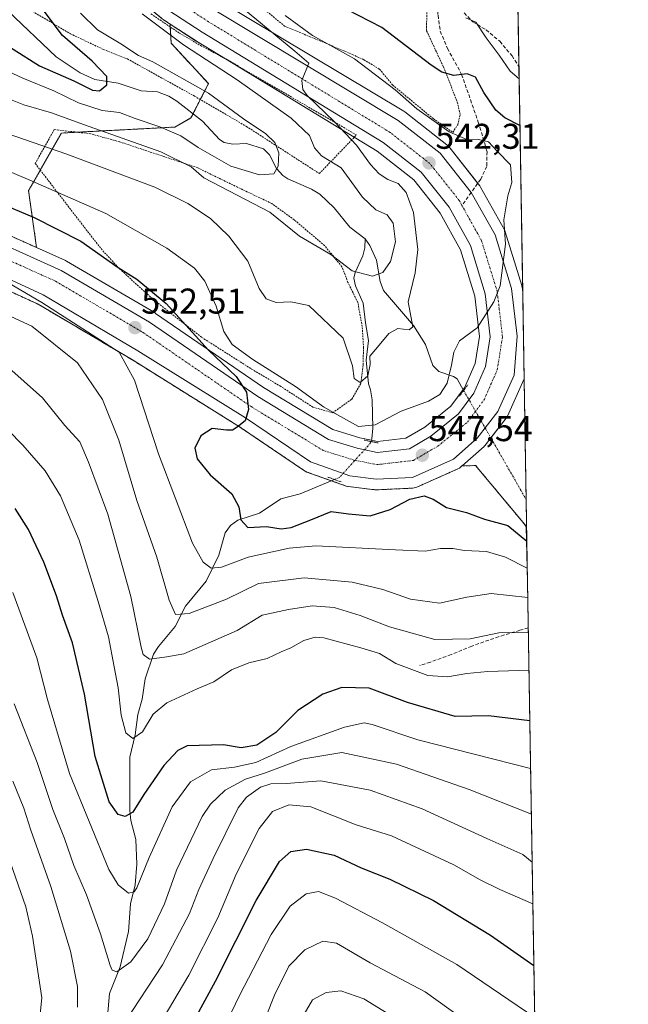
# Model space of a CAD drawing. Units: metres. Extents: x 610226 to 613657, y 4768649 to 4771044.
# Drawn here: x 613486 to 613657, y 4770281 to 4770556 of the extents above; entities that cross this region are included whole.
import ezdxf
from ezdxf.enums import TextEntityAlignment as Align

# ---------------------------------------------------------------- set-up
doc = ezdxf.new("R2010")
doc.units = ezdxf.units.M
doc.header["$MEASUREMENT"] = 0
for name, pattern in [('TRAZO_Y_PUNTO', [1, 0.5, -0.25, 0, -0.25]), ('TRAZOS', [0.75, 0.5, -0.25]), ('TRAZOS2', [0.375, 0.25, -0.125]), ('TRAZOSX2', [1.5, 1, -0.5])]:
    doc.linetypes.add(name, pattern=pattern)
for name, color, linetype, lineweight in [('Alambrada', 19, 'TRAZOS', 0), ('Arbolado forestal', 92, 'TRAZOS', 0), ('Arbolado forestal CxS', 92, 'Continuous', 0), ('Carretera de calzada única', 19, 'Continuous', 13), ('Carretera de calzada única Cxs', 19, 'Continuous', 13), ('Carretera de calzada única eje', 19, 'TRAZO_Y_PUNTO', 0), ('Carátula', 7, 'Continuous', 5), ('Comarca CxS', 133, 'Continuous', 0), ('Comunidad Autónoma CxS', 142, 'Continuous', 0), ('Corriente natural lineal', 142, 'Continuous', 13), ('Corriente natural lineal oculto', 19, 'TRAZO_Y_PUNTO', 13), ('Curva de nivel maestra', 36, 'Continuous', 30), ('Curva de nivel normal', 36, 'Continuous', 0), ('Espacio natural protegido CxS', 2, 'Continuous', 0), ('Municipio CxS', 142, 'Continuous', 0), ('Núcleo urbano', 19, 'Continuous', 0), ('Núcleo urbano CxS', 19, 'Continuous', 0), ('Pastizal CxS', 92, 'Continuous', 0), ('Provincia CxS', 1, 'Continuous', 0), ('Puente lineal', 2, 'TRAZOS2', 0), ('Punto de cota en terreno', 7, 'Continuous', 0), ('Rótulo de punto de cota en terreno', 19, 'Continuous', 0), ('Senda', 19, 'TRAZOSX2', 0)]:
    doc.layers.add(name, color=color, linetype=linetype, lineweight=lineweight)
doc.styles.add('Arial', font='txt', dxfattribs={"height": 0.2})

# ---------------------------------------------------------------- blocks, each defined once
blk = doc.blocks.new('*U153')
at = {"layer": 'Pastizal CxS', "color": 92, "linetype": 'Continuous', "lineweight": 0}
blk.add_polyline3d([(613622.45, 4770756.18, 577.14), (613627.05, 4770479.96, 547.06), (613626.87, 4770481.46, 547.17), (613626.84, 4770481.63, 547.18), (613626.76, 4770481.99, 547.16), (613622.17, 4770496.96, 544.94), (613622.12, 4770497.11, 544.93), (613621.92, 4770497.54, 544.88), (613615.27, 4770509.48, 543.34), (613615.01, 4770509.86, 543.35), (613606.33, 4770520.82, 543.4), (613606.09, 4770521.09, 543.43), (613605.83, 4770521.32, 543.43), (613594.06, 4770530.52, 542.71), (613593.75, 4770530.73, 542.74), (613541.84, 4770561.9, 538.64)], dxfattribs=at)
for points in [[(613594.38, 4770439.18, 547.07), (613586.45, 4770438.27, 546.68), (613581.42, 4770439.29, 546.47), (613573.92, 4770441.64, 547.25), (613554.52, 4770453.42, 548.93), (613524.32, 4770474.14, 551.93), (613524.14, 4770474.26, 551.93), (613499.36, 4770488.77, 553.94), (613499.08, 4770488.92, 553.91), (613490.98, 4770492.57, 554.36), (613488.75, 4770508.49, 546.26), (613497.93, 4770524.62, 537.36), (613529.7, 4770526.29, 528.93), (613534.17, 4770528.84, 527.46), (613539.11, 4770538.44, 530.91), (613528.65, 4770549.73, 534.05), (613528.34, 4770555.13, 536.55), (613535.67, 4770550.37, 536.59), (613535.74, 4770550.33, 536.59), (613586.27, 4770519.53, 540.97), (613596.54, 4770511.49, 541.72), (613603.94, 4770502.17, 542.65), (613609.62, 4770491.95, 543.47), (613613.62, 4770478.96, 544.37), (613614.93, 4770467.66, 545.06), (613613.72, 4770460.15, 545.45), (613610.74, 4770453.31, 545.68), (613606.91, 4770448.13, 546.08), (613599.64, 4770442.25, 546.73), (613594.38, 4770439.18, 547.07)], [(613627.45, 4770455.79, 547.8), (613628.39, 4770398.96, 557.22), (613628.05, 4770414.53, 548.2), (613626.69, 4770416.17, 547.99), (613613.87, 4770431.54, 546.86), (613610.07, 4770431.45, 547.29), (613616.23, 4770436.89, 547.2), (613616.28, 4770436.94, 547.2), (613616.6, 4770437.26, 547.2), (613616.67, 4770437.36, 547.2), (613616.91, 4770437.68, 547.2), (613622.42, 4770444.81, 547.13), (613622.65, 4770445.14, 547.15), (613622.79, 4770445.41, 547.15), (613627.4, 4770455.65, 547.78), (613627.45, 4770455.79, 547.8)]]:
    blk.add_polyline3d(points, close=True, dxfattribs=at)
blk = doc.blocks.new('*U154')
at = {"layer": 'Arbolado forestal CxS', "color": 92, "linetype": 'Continuous', "lineweight": 0}
for points in [[(613526.42, 4770556.38, 536.38), (613528.34, 4770555.13, 536.55), (613528.65, 4770549.73, 534.05), (613539.11, 4770538.44, 530.91), (613534.17, 4770528.84, 527.46), (613529.7, 4770526.29, 528.93), (613497.93, 4770524.62, 537.36), (613488.75, 4770508.49, 546.26), (613490.98, 4770492.57, 554.36), (613458.55, 4770507.18, 554.37)], [(613457.5, 4770492.3, 556.9), (613491.46, 4770476.69, 556.84), (613517.81, 4770461.12, 554.26), (613547.82, 4770442.37, 549.94), (613565.98, 4770430.08, 547.96), (613566.16, 4770429.96, 547.93), (613566.64, 4770429.74, 547.87), (613577.61, 4770425.82, 548.75), (613578.1, 4770425.69, 548.75), (613578.27, 4770425.66, 548.75), (613585.7, 4770424.78, 548.83), (613585.7, 4770424.78, 548.83), (613586.05, 4770424.76, 548.84), (613586.19, 4770424.76, 548.84), (613596.31, 4770425.24, 549.11), (613596.68, 4770425.28, 549.1), (613597.04, 4770425.37, 549.07), (613597.39, 4770425.5, 549.03), (613608.91, 4770430.61, 547.33), (613609.31, 4770430.83, 547.3), (613609.68, 4770431.1, 547.29), (613610.07, 4770431.45, 547.29), (613613.87, 4770431.54, 546.86), (613626.69, 4770416.17, 547.99), (613628.05, 4770414.53, 548.2), (613628.39, 4770398.96, 557.22), (613640.75, 4769656.77, 793.89)]]:
    blk.add_polyline3d(points, dxfattribs=at)
blk = doc.blocks.new('*U158')
at = {"layer": 'Núcleo urbano CxS', "color": 19, "linetype": 'Continuous', "lineweight": 0}
for points in [[(613541.84, 4770561.9, 538.64), (613593.75, 4770530.73, 542.74), (613594.06, 4770530.52, 542.71), (613605.83, 4770521.32, 543.43), (613606.09, 4770521.09, 543.43), (613606.33, 4770520.82, 543.4), (613615.01, 4770509.86, 543.35), (613615.27, 4770509.48, 543.34), (613621.92, 4770497.54, 544.88), (613622.12, 4770497.11, 544.93), (613622.17, 4770496.96, 544.94), (613626.76, 4770481.99, 547.16), (613626.84, 4770481.63, 547.18), (613626.87, 4770481.46, 547.17), (613627.05, 4770479.96, 547.06), (613627.45, 4770455.79, 547.8), (613627.4, 4770455.65, 547.78), (613622.79, 4770445.41, 547.15), (613622.65, 4770445.14, 547.15), (613622.42, 4770444.81, 547.13), (613616.91, 4770437.68, 547.2), (613616.67, 4770437.36, 547.2), (613616.6, 4770437.26, 547.2), (613616.28, 4770436.94, 547.2), (613616.23, 4770436.89, 547.2), (613610.07, 4770431.45, 547.29), (613609.68, 4770431.1, 547.29), (613609.31, 4770430.83, 547.3), (613608.91, 4770430.61, 547.33), (613597.39, 4770425.5, 549.03), (613597.04, 4770425.37, 549.07), (613596.68, 4770425.28, 549.1), (613596.31, 4770425.24, 549.11), (613586.19, 4770424.76, 548.84), (613586.05, 4770424.76, 548.84), (613585.7, 4770424.78, 548.83), (613578.27, 4770425.66, 548.75), (613578.1, 4770425.69, 548.75), (613577.61, 4770425.82, 548.75), (613566.64, 4770429.74, 547.87), (613566.16, 4770429.96, 547.93), (613565.98, 4770430.08, 547.96), (613547.82, 4770442.37, 549.94), (613517.81, 4770461.12, 554.26), (613491.46, 4770476.69, 556.84), (613457.5, 4770492.3, 556.9)], [(613458.55, 4770507.18, 554.37), (613490.98, 4770492.57, 554.36), (613499.08, 4770488.92, 553.91), (613499.36, 4770488.77, 553.94), (613524.14, 4770474.26, 551.93), (613524.32, 4770474.14, 551.93), (613554.52, 4770453.42, 548.93), (613573.92, 4770441.64, 547.25), (613581.42, 4770439.29, 546.47), (613586.45, 4770438.27, 546.68), (613594.38, 4770439.18, 547.07), (613599.64, 4770442.25, 546.73), (613606.91, 4770448.13, 546.08), (613610.74, 4770453.31, 545.68), (613613.72, 4770460.15, 545.45), (613614.93, 4770467.66, 545.06), (613613.62, 4770478.96, 544.37), (613609.62, 4770491.95, 543.47), (613603.94, 4770502.17, 542.65), (613596.54, 4770511.49, 541.72), (613586.27, 4770519.53, 540.97), (613535.74, 4770550.33, 536.59), (613535.67, 4770550.37, 536.59), (613528.34, 4770555.13, 536.55), (613526.42, 4770556.38, 536.38)]]:
    blk.add_polyline3d(points, dxfattribs=at)
blk = doc.blocks.new('*U167')
at = {"layer": 'Curva de nivel normal', "color": 36, "linetype": 'Continuous', "lineweight": 0}
blk.add_polyline3d([(613613.02, 4770274.78, 610), (613599.72, 4770284.24, 610), (613584.34, 4770292.34, 610), (613574.93, 4770297.87, 610), (613571.12, 4770298.46, 610), (613566.08, 4770296.01, 610), (613561.59, 4770291.46, 610), (613557.59, 4770283.32, 610), (613552.73, 4770271.12, 610)], dxfattribs=at)
blk = doc.blocks.new('*U186')
at = {"layer": 'Curva de nivel normal', "color": 36, "linetype": 'Continuous', "lineweight": 0}
blk.add_polyline3d([(613478.79, 4770445.78, 570), (613487.14, 4770437.26, 570), (613493.4, 4770430.05, 570), (613497.68, 4770423.1, 570), (613502.88, 4770410.64, 570), (613508.21, 4770393.46, 570), (613511.16, 4770383.64, 570), (613512.68, 4770375.18, 570), (613513.85, 4770369.38, 570), (613514.67, 4770361.69, 570), (613515.98, 4770356.75, 570), (613517.94, 4770355.18, 570), (613520.62, 4770357.01, 570), (613523.59, 4770361.97, 570), (613527.41, 4770365.17, 570), (613535.93, 4770369.03, 570), (613540.57, 4770371.04, 570), (613545.56, 4770374.38, 570), (613550.35, 4770376.34, 570), (613555.52, 4770377.55, 570), (613559.46, 4770379.44, 570), (613562.12, 4770380.52, 570), (613565.79, 4770382.59, 570), (613568.93, 4770383.54, 570), (613571.4, 4770383.37, 570), (613581.78, 4770380.51, 570), (613586.92, 4770378.94, 570), (613591.52, 4770376.18, 570), (613600.5, 4770372.76, 570), (613606.03, 4770372.38, 570), (613611.42, 4770373.38, 570), (613617.28, 4770373.9, 570), (613628.81, 4770374.26, 570)], dxfattribs=at)
blk = doc.blocks.new('*U196')
at = {"layer": 'Curva de nivel normal', "color": 36, "linetype": 'Continuous', "lineweight": 0}
for points in [[(613629.7, 4770320.56, 590), (613627.09, 4770322.69, 590), (613616.97, 4770327.13, 590), (613598.92, 4770335.43, 590), (613584.32, 4770340.73, 590), (613570.59, 4770343.34, 590), (613560.87, 4770342.56, 590), (613556.56, 4770342.46, 590), (613553.68, 4770341.57, 590), (613549.79, 4770338.76, 590), (613547.39, 4770335.76, 590), (613540.44, 4770321.6, 590), (613536.44, 4770312.88, 590), (613533.8, 4770306.19, 590), (613526.27, 4770291.83, 590), (613515.68, 4770275.8, 590)], [(613502.45, 4770279.99, 590), (613502.41, 4770285.77, 590), (613500.48, 4770295.63, 590), (613494.96, 4770313.74, 590), (613489.38, 4770329.54, 590), (613487.38, 4770335.65, 590), (613484.31, 4770343.17, 590)]]:
    blk.add_polyline3d(points, dxfattribs=at)
blk = doc.blocks.new('*U197')
at = {"layer": 'Curva de nivel normal', "color": 36, "linetype": 'Continuous', "lineweight": 0}
blk.add_polyline3d([(613629.26, 4770346.76, 580), (613597.71, 4770354.74, 580), (613584.88, 4770359.11, 580), (613582.68, 4770359.53, 580), (613577.2, 4770358.36, 580), (613562.12, 4770352.94, 580), (613552.35, 4770348.44, 580), (613546.35, 4770347.11, 580), (613539.94, 4770346.38, 580), (613534.1, 4770343.07, 580), (613528.96, 4770336.02, 580), (613522.5, 4770321.83, 580), (613519.08, 4770313.34, 580), (613518.32, 4770312.23, 580), (613516.72, 4770311.88, 580), (613513.84, 4770314.2, 580), (613511.18, 4770318.47, 580), (613500.23, 4770345.36, 580), (613494.08, 4770366.05, 580), (613491.04, 4770377.71, 580), (613484.31, 4770395.98, 580)], dxfattribs=at)
blk = doc.blocks.new('*U203')
at = {"layer": 'Curva de nivel normal', "color": 36, "linetype": 'Continuous', "lineweight": 0}
blk.add_polyline3d([(613477.65, 4770476.08, 560), (613489.7, 4770470.56, 560), (613502.42, 4770460.26, 560), (613509.48, 4770450.04, 560), (613514.03, 4770438.64, 560), (613519.09, 4770421.76, 560), (613524.65, 4770405.91, 560), (613528.07, 4770393.91, 560), (613529.89, 4770389.82, 560), (613533.73, 4770390.18, 560), (613544.19, 4770394.18, 560), (613553.06, 4770398.54, 560), (613565.92, 4770400.17, 560), (613579.32, 4770398.93, 560), (613587.88, 4770396.82, 560), (613595.62, 4770394.17, 560), (613603.75, 4770393.06, 560), (613611.43, 4770394.67, 560), (613618.19, 4770395.78, 560), (613628.46635, 4770394.62275, 560)], dxfattribs=at)
blk = doc.blocks.new('*U215')
at = {"layer": 'Curva de nivel normal', "color": 36, "linetype": 'Continuous', "lineweight": 0}
for points in [[(613626.05, 4770539.8, 555), (613623.58, 4770541.91, 555), (613620.43, 4770546.38, 555), (613616.86, 4770551.23, 555), (613613.94, 4770555.61, 555), (613611.12, 4770556.9, 555)], [(613483.4, 4770482.52, 555), (613492.44, 4770477.17, 555), (613514.13, 4770463.32, 555), (613518.44, 4770455.41, 555), (613525.08, 4770434.86, 555), (613534.65, 4770409.8, 555), (613537.62, 4770404.5, 555), (613539.86, 4770402.81, 555), (613542.77, 4770403.1, 555), (613550.24, 4770405.9, 555), (613561.68, 4770408.39, 555), (613569.14, 4770409.07, 555), (613591.4, 4770407.97, 555), (613599.75, 4770407.63, 555), (613604.04, 4770408.34, 555), (613607.52, 4770408.37, 555), (613610.73, 4770407.81, 555), (613616.92, 4770407.53, 555), (613622.22, 4770405.91, 555), (613628.33, 4770402.82, 555)]]:
    blk.add_polyline3d(points, dxfattribs=at)
blk = doc.blocks.new('*U217')
at = {"layer": 'Curva de nivel normal', "color": 36, "linetype": 'Continuous', "lineweight": 0}
blk.add_polyline3d([(613629.48, 4770333.95, 585), (613612.1, 4770340.86, 585), (613591.69, 4770347.98, 585), (613576.42, 4770351.26, 585), (613565.22, 4770349.37, 585), (613555.06, 4770345.58, 585), (613549.42, 4770343.74, 585), (613543.79, 4770340.73, 585), (613539.66, 4770336.77, 585), (613537.31, 4770333.31, 585), (613530.12, 4770318.34, 585), (613526.75, 4770308.91, 585), (613522.09, 4770299.1, 585), (613517.39, 4770292.68, 585), (613513.46, 4770289.88, 585), (613512.11, 4770290.29, 585), (613511.55, 4770291.63, 585), (613508.9, 4770300.48, 585), (613504.94, 4770311.4, 585), (613501.45, 4770319.64, 585), (613498.84, 4770327.2, 585), (613495.58, 4770335.27, 585), (613491.19, 4770348.4, 585), (613484.71, 4770364.85, 585)], dxfattribs=at)
blk = doc.blocks.new('*U225')
at = {"layer": 'Curva de nivel normal', "color": 36, "linetype": 'Continuous', "lineweight": 0}
for points in [[(613629.89, 4770308.92, 595), (613620.62, 4770312.87, 595), (613615.12, 4770315.61, 595), (613607.78, 4770319.82, 595), (613590.37, 4770327.94, 595), (613580.48, 4770331.03, 595), (613567.78, 4770335.99, 595), (613561.57, 4770336.56, 595), (613556.99, 4770334.72, 595), (613553.26, 4770329.94, 595), (613546.86, 4770317.16, 595), (613541.68, 4770304.94, 595), (613533.6, 4770288.94, 595), (613524.92, 4770274.28, 595)], [(613491.34, 4770271.5, 595), (613492.45, 4770282.54, 595), (613489.81, 4770299.81, 595), (613487.97, 4770308.07, 595), (613482.2, 4770324.61, 595)]]:
    blk.add_polyline3d(points, dxfattribs=at)
blk = doc.blocks.new('*U226')
at = {"layer": 'Curva de nivel normal', "color": 36, "linetype": 'Continuous', "lineweight": 0}
blk.add_polyline3d([(613628.63, 4770384.81, 565), (613620.41, 4770384.77, 565), (613612.32, 4770383.02, 565), (613602.47, 4770382.83, 565), (613589.76, 4770386.37, 565), (613581.56, 4770389.56, 565), (613574.28, 4770391.81, 565), (613568.11, 4770392.28, 565), (613561.53, 4770391.26, 565), (613554.13, 4770389.66, 565), (613547.13, 4770385.43, 565), (613532.23, 4770378.82, 565), (613527.49, 4770377.98, 565), (613522.55, 4770377.4, 565), (613520.8, 4770378.69, 565), (613520.22, 4770380.7, 565), (613517.38, 4770394.92, 565), (613510.95, 4770417.9, 565), (613505.5, 4770432.48, 565), (613503.13, 4770438.17, 565), (613498.88, 4770442.8, 565), (613492.65, 4770450.46, 565), (613482.35, 4770459.68, 565)], dxfattribs=at)
blk = doc.blocks.new('*U234')
at = {"layer": 'Curva de nivel maestra', "color": 36, "linetype": 'Continuous', "lineweight": 30}
for points in [[(613626.27, 4770526.75, 550), (613622.02, 4770528.91, 550), (613619.55, 4770531, 550), (613616.14, 4770535.96, 550), (613613.79, 4770540.28, 550), (613611.46, 4770541.22, 550), (613607.79, 4770540.71, 550), (613604.44, 4770541.69, 550), (613601.47, 4770543.62, 550), (613587.59, 4770554.11, 550), (613577.84, 4770559.17, 550)], [(613480.04, 4770505.24, 550), (613490.36, 4770501.01, 550), (613503.39, 4770494.38, 550), (613513.87, 4770486.98, 550), (613519.06, 4770483.72, 550), (613527.26, 4770476.87, 550), (613539.11, 4770463.89, 550), (613546.89, 4770456.52, 550), (613549.7, 4770452.05, 550), (613550.28, 4770447.25, 550), (613549.41, 4770444.1, 550), (613547.14, 4770442.31, 550), (613545.84, 4770441.47, 550), (613544.13, 4770441.41, 550), (613540.12, 4770441.93, 550), (613536.93, 4770439.88, 550), (613535.31, 4770436.42, 550), (613535.95, 4770433.44, 550), (613539.62, 4770428.96, 550), (613545.62, 4770423.63, 550), (613547.62, 4770419.97, 550), (613548.12, 4770416.39, 550), (613550.14, 4770414.26, 550), (613555.38, 4770414.45, 550), (613559.42, 4770413.86, 550), (613562.28, 4770414.2, 550), (613567.74, 4770416.33, 550), (613573.46, 4770418.7, 550), (613578.26, 4770418.08, 550), (613584.32, 4770417.46, 550), (613589.92, 4770419.28, 550), (613595.46, 4770422.18, 550), (613599.46, 4770423.09, 550), (613602.01, 4770422.13, 550), (613605.68, 4770419.84, 550), (613611.34, 4770418.4, 550), (613616.38, 4770416.59, 550), (613622.84, 4770414.82, 550), (613628.2, 4770410.4, 550)]]:
    blk.add_polyline3d(points, dxfattribs=at)
blk = doc.blocks.new('*U235')
at = {"layer": 'Curva de nivel maestra', "color": 36, "linetype": 'Continuous', "lineweight": 30}
blk.add_polyline3d([(613629.04, 4770360.14, 575), (613617.45, 4770361.47, 575), (613608.13, 4770361.35, 575), (613594.78, 4770365.25, 575), (613584.12, 4770369.24, 575), (613576.46, 4770369.42, 575), (613571.12, 4770367.61, 575), (613564.13, 4770362.98, 575), (613557.93, 4770356.81, 575), (613552.64, 4770353.32, 575), (613548.23, 4770352.58, 575), (613543.31, 4770353.34, 575), (613533.17, 4770353.07, 575), (613530.53, 4770351.83, 575), (613526.57, 4770347.6, 575), (613521.03, 4770339.5, 575), (613517.9, 4770334.55, 575), (613515.8, 4770333.34, 575), (613513.8, 4770333.84, 575), (613511.32, 4770337.47, 575), (613507.36, 4770350.14, 575), (613504.36, 4770367.54, 575), (613501.06, 4770381.94, 575), (613498.22, 4770389.68, 575), (613496.54, 4770395.09, 575), (613493.04, 4770404.51, 575), (613488.73, 4770413.67, 575), (613485.03, 4770419.53, 575)], dxfattribs=at)
blk = doc.blocks.new('*U239')
at = {"layer": 'Curva de nivel maestra', "color": 36, "linetype": 'Continuous', "lineweight": 30}
blk.add_polyline3d([(613527.15, 4770261.67, 600), (613541.11, 4770287.23, 600), (613552.44, 4770309.83, 600), (613559.02, 4770320.74, 600), (613562.12, 4770323.56, 600), (613566.57, 4770324.21, 600), (613574.26, 4770322.46, 600), (613581.84, 4770318.92, 600), (613589.88, 4770315.75, 600), (613602.06, 4770309.78, 600), (613618, 4770300.16, 600), (613630.18, 4770291.66, 600)], dxfattribs=at)
blk = doc.blocks.new('5PATER')
at = {"layer": 'Carátula', "linetype": 'Continuous', "lineweight": 5}
h = blk.add_hatch(color=250, dxfattribs=at)
edge = h.paths.add_edge_path()
edge.add_ellipse((0, 0.01), major_axis=(-1.33, -1.34), ratio=0.999422, start_angle=0, end_angle=360)
blk = doc.blocks.new('*U252')
at = {"layer": 'Senda', "color": 19, "linetype": 'TRAZOSX2', "lineweight": 0}
for points in [[(613603.73, 4770565.38, 556.85), (613607.22, 4770562.56, 556.35), (613609.62, 4770559.36, 555.43), (613613.08, 4770555.75, 554.68), (613616.78, 4770553.52, 555.12), (613620.61, 4770550.3, 555.68), (613624.06, 4770546.24, 556.15), (613625.99, 4770543.2, 556.12), (613625.99, 4770543.2, 556.12)], [(613628.61, 4770386.12, 564.42), (613626.22, 4770385.44, 564.91), (613620.42, 4770383.68, 565.45), (613612.82, 4770381.04, 565.8), (613607.06, 4770378.64, 566.97), (613601.2, 4770376.56, 567.96), (613598.22, 4770375.6, 568.82)]]:
    blk.add_polyline3d(points, dxfattribs=at)

msp = doc.modelspace()

# ---------------------------------------------------------------- linework, layer by layer
at = {"layer": 'Alambrada', "color": 19, "linetype": 'TRAZOS', "lineweight": 0}
for points in [[(613575.8, 4770586.05, 559.76), (613566.94, 4770590.48, 559.81), (613563.01, 4770581.59, 569.35), (613548.94, 4770586.96, 559.34), (613545.94, 4770581.11, 554.39), (613551.94, 4770576.64, 555.72), (613553.46, 4770572.55, 552.64), (613554.05, 4770566.72, 548.32), (613554.89, 4770559.11, 550.07), (613560.37, 4770554.55, 552.44), (613577.3, 4770547.51, 547.01), (613582.62, 4770545.11, 545.83), (613586.98, 4770542.48, 546.01), (613590.62, 4770538.08, 545.65), (613602.01, 4770528.64, 545.84), (613607.49, 4770524.8, 545.75), (613608.85, 4770526.96, 546.49), (613609.57, 4770529.84, 547.36), (613608.65, 4770533.6, 548.31), (613604.78, 4770543.27, 551.06), (613600.1, 4770553.35, 553.3), (613600.26, 4770559.51, 555.09), (613600.53, 4770566.72, 557.43), (613598.16, 4770569.64, 557.82)], [(613489.26, 4770559.04, 542.94), (613500.46, 4770552.4, 546.8), (613509.73, 4770548, 549.82), (613516.42, 4770545.35, 550.58), (613535.18, 4770534.96, 543.07), (613549.7, 4770526.48, 547.05), (613570.14, 4770513.27, 552.6)], [(613570.14, 4770513.27, 552.6), (613580.53, 4770524.08, 541.19), (613543.98, 4770545.35, 538.49), (613537.18, 4770548.96, 537.62), (613530.89, 4770552.63, 549.1), (613522.81, 4770558.08, 550.46)], [(613573.86, 4770446.32, 550.38), (613579.26, 4770450.16, 549.15), (613581.78, 4770454.64, 550.15), (613582.37, 4770459.75, 551.65), (613582.49, 4770464.47, 547.75), (613582.14, 4770470.48, 545.04), (613580.89, 4770477.2, 542.08), (613578.14, 4770482.8, 541.2), (613576.42, 4770487.2, 540.45), (613571.62, 4770493.11, 542.04), (613563.1, 4770500.32, 539.65), (613556.82, 4770504.88, 542.02), (613547.26, 4770509.44, 546.43), (613536.1, 4770514.88, 547.5), (613514.21, 4770522.16, 544.95), (613506.17, 4770524.4, 548.59), (613495.94, 4770525.59, 546.45), (613490.62, 4770516.08, 557.29), (613505.78, 4770496.4, 559.42), (613509.5, 4770491.68, 559.58), (613514.18, 4770486.64, 563.88), (613523.78, 4770477.92, 556.54), (613537.21, 4770467.43, 554.1), (613551.17, 4770458.56, 554.71), (613559.1, 4770453.84, 554.53), (613568.33, 4770447.91, 552.73), (613573.86, 4770446.32, 550.38)]]:
    msp.add_polyline3d(points, dxfattribs=at)
at = {"layer": 'Arbolado forestal', "color": 92, "linetype": 'TRAZOS', "lineweight": 0}
for points in [[(613501.92, 4770577.92, 535.1), (613505.04, 4770574.43, 535.43), (613505.35, 4770574.13, 535.56), (613506.72, 4770572.97, 535.92), (613507.12, 4770572.63, 535.82), (613526.12, 4770556.6, 536.37), (613526.42, 4770556.39, 536.38), (613528.34, 4770555.13, 536.55)], [(613490.98, 4770492.57, 554.36), (613488.75, 4770508.49, 546.26), (613492.03, 4770514.25, 543.22), (613497.93, 4770524.62, 537.36), (613502.33, 4770524.85, 536.67), (613529.7, 4770526.29, 528.93), (613534.17, 4770528.84, 527.46), (613534.78, 4770530.02, 527.54), (613536.82, 4770534, 528.44), (613539.11, 4770538.44, 530.91), (613528.65, 4770549.73, 534.05), (613528.39, 4770554.32, 536.35), (613528.34, 4770555.13, 536.55)], [(613490.98, 4770492.57, 554.36), (613458.55, 4770507.18, 554.37), (613458.35, 4770507.26, 554.39), (613458.22, 4770507.3, 554.4), (613419.95, 4770519.32, 557.92), (613419.67, 4770519.4, 557.93), (613388.9, 4770525.91, 558.37), (613388.8, 4770525.92, 558.37), (613388.68, 4770525.94, 558.39), (613358.66, 4770529.94, 561.21), (613358.26, 4770529.97, 561.24), (613358.09, 4770529.97, 561.26), (613349.33, 4770529.47, 562.2), (613348.86, 4770529.4, 562.25), (613348.41, 4770529.27, 562.32), (613339.46, 4770525.78, 562.82), (613339.18, 4770525.65, 562.83), (613329.8, 4770520.86, 563.44), (613329.07, 4770520.48, 563.46), (613328.75, 4770520.29, 563.49), (613328.45, 4770520.05, 563.52), (613319.29, 4770511.9, 563.82), (613318.97, 4770511.57, 563.83), (613311.8, 4770502.75, 564.92)], [(613457.49, 4770492.3, 556.9), (613491.46, 4770476.69, 556.84), (613517.81, 4770461.12, 554.26), (613547.82, 4770442.37, 549.94), (613565.98, 4770430.08, 547.96), (613566.16, 4770429.96, 547.93), (613566.64, 4770429.74, 547.87), (613573.49, 4770427.29, 548.35), (613577.61, 4770425.82, 548.75), (613578.1, 4770425.69, 548.75), (613578.27, 4770425.66, 548.75), (613585.7, 4770424.78, 548.83), (613586.05, 4770424.76, 548.84), (613586.19, 4770424.76, 548.84), (613596.31, 4770425.24, 549.11), (613596.68, 4770425.28, 549.1), (613597.04, 4770425.37, 549.07), (613597.39, 4770425.5, 549.03), (613608.91, 4770430.61, 547.33), (613609.31, 4770430.83, 547.3), (613609.68, 4770431.1, 547.29), (613610.07, 4770431.45, 547.29)], [(613628.39, 4770398.96, 557.22), (613628.05, 4770414.53, 548.2), (613626.69, 4770416.17, 547.99), (613613.87, 4770431.55, 546.86), (613610.07, 4770431.45, 547.29)], [(613628.39, 4770398.96, 557.22), (613628.61, 4770386.12, 564.42), (613635.01, 4770001.35, 690.85), (613635.04, 4769999.56, 691.27), (613635.07, 4769997.76, 691.74), (613640.75, 4769656.77, 793.89)]]:
    msp.add_polyline3d(points, dxfattribs=at)
at = {"layer": 'Carretera de calzada única', "color": 19, "linetype": 'Continuous', "lineweight": 13}
for points in [[(613457.32, 4770504.44, 556), (613497.85, 4770486.18, 554.17), (613522.62, 4770471.67, 552.23), (613552.89, 4770450.9, 549.55), (613572.67, 4770438.89, 548.24), (613580.67, 4770436.38, 547.52), (613586.32, 4770435.24, 547.51), (613595.35, 4770436.27, 547.42), (613601.35, 4770439.77, 546.97), (613609.1, 4770446.04, 546.39), (613613.35, 4770451.8, 546.04), (613616.62, 4770459.3, 545.66), (613617.96, 4770467.59, 545.25), (613616.57, 4770479.58, 544.61), (613612.39, 4770493.13, 543.61), (613606.44, 4770503.84, 542.85), (613598.67, 4770513.63, 542.07), (613587.98, 4770522, 541.29), (613537.3, 4770552.89, 537.96), (613528.05, 4770558.9, 537.45)], [(613540.26, 4770559.35, 538.24), (613592.21, 4770528.16, 541.54), (613603.98, 4770518.96, 542.54), (613612.66, 4770508, 543.32), (613619.3, 4770496.08, 544.3), (613623.89, 4770481.11, 545.83), (613625.46, 4770467.76, 545.8), (613624.66, 4770456.88, 546.52), (613620.05, 4770446.64, 546.84), (613614.3, 4770439.19, 547.14)], [(613614.3, 4770439.19, 547.14), (613607.69, 4770433.35, 547.54), (613596.17, 4770428.24, 548.2), (613586.05, 4770427.76, 548.5), (613578.62, 4770428.64, 548.48), (613567.66, 4770432.56, 548.67), (613549.46, 4770444.88, 549.96), (613519.37, 4770463.68, 552.94), (613492.85, 4770479.35, 555), (613458.57, 4770495.11, 556.38), (613418.26, 4770507.59, 558.88), (613389.3, 4770513.04, 560.37), (613360.33, 4770517.92, 561.79), (613350.66, 4770517.27, 562.85), (613342.98, 4770515.84, 562.98), (613334.69, 4770511.59, 563.52), (613326.69, 4770504.48, 563.93)]]:
    msp.add_polyline3d(points, dxfattribs=at)
at = {"layer": 'Carretera de calzada única Cxs', "color": 19, "linetype": 'Continuous', "lineweight": 13}
for points in [[(613457.32, 4770504.44, 556), (613497.85, 4770486.18, 554.17), (613522.62, 4770471.67, 552.23), (613552.89, 4770450.9, 549.55), (613572.67, 4770438.89, 548.24), (613580.67, 4770436.38, 547.52), (613586.32, 4770435.24, 547.51), (613595.35, 4770436.27, 547.42), (613601.35, 4770439.77, 546.97), (613609.1, 4770446.04, 546.39), (613613.35, 4770451.8, 546.04), (613616.62, 4770459.3, 545.66), (613617.96, 4770467.59, 545.25), (613616.57, 4770479.58, 544.61), (613612.39, 4770493.13, 543.61), (613606.44, 4770503.84, 542.85), (613598.67, 4770513.63, 542.07), (613587.98, 4770522, 541.29), (613537.3, 4770552.89, 537.96), (613528.05, 4770558.9, 537.45)], [(613540.26, 4770559.35, 538.24), (613592.21, 4770528.16, 541.54), (613603.98, 4770518.96, 542.54), (613612.66, 4770508, 543.32), (613619.3, 4770496.08, 544.3), (613623.89, 4770481.11, 545.83), (613625.46, 4770467.76, 545.8), (613624.66, 4770456.88, 546.52), (613620.05, 4770446.64, 546.84), (613614.3, 4770439.19, 547.14), (613614.3, 4770439.19, 547.14), (613607.69, 4770433.35, 547.54), (613596.17, 4770428.24, 548.2), (613586.05, 4770427.76, 548.5), (613578.62, 4770428.64, 548.48), (613567.66, 4770432.56, 548.67), (613549.46, 4770444.88, 549.96), (613519.37, 4770463.68, 552.94), (613492.85, 4770479.35, 555), (613458.57, 4770495.11, 556.38)]]:
    msp.add_polyline3d(points, dxfattribs=at)
at = {"layer": 'Carretera de calzada única eje', "color": 19, "linetype": 'TRAZO_Y_PUNTO', "lineweight": 0}
for points in [[(613610.05, 4770504.36, 543.21), (613609.28, 4770505.74, 543.13), (613601.08, 4770516.06, 542.33), (613589.92, 4770524.8, 541.45), (613539.12, 4770555.76, 538.25), (613530.07, 4770561.64, 537.66), (613509.67, 4770578.85, 536.13), (613501.55, 4770587.96, 535.4), (613464.01, 4770628.75, 532.09), (613449.73, 4770644.76, 530.86), (613440.78, 4770659.55, 529.75), (613439.68, 4770662.15, 529.57)], [(613332.39, 4770514.98, 563.38), (613341.94, 4770519.86, 562.74), (613350.23, 4770523.1, 562.3), (613358.12, 4770523.56, 561.8), (613387.69, 4770519.61, 560.15), (613418.19, 4770513.17, 558.61), (613456.12, 4770501.26, 556.55), (613496.3, 4770483.15, 554.23), (613520.8, 4770468.8, 552.34), (613551.05, 4770448.04, 549.91), (613571.26, 4770435.76, 548.63), (613579.82, 4770433.08, 548.23), (613586.19, 4770431.8, 548.13), (613596.44, 4770432.98, 547.72), (613603.28, 4770436.97, 547.25), (613611.58, 4770443.67, 546.72), (613616.32, 4770450.09, 546.38), (613619.91, 4770458.33, 545.99), (613621.39, 4770467.51, 545.55), (613619.91, 4770480.27, 544.86), (613615.53, 4770494.47, 543.9), (613610.05, 4770504.36, 543.21)]]:
    msp.add_polyline3d(points, dxfattribs=at)
at = {"layer": 'Comarca CxS', "color": 133, "linetype": 'Continuous', "lineweight": 0}
msp.add_polyline3d([(613656.6, 4768704.88, 869.44), (610263.76, 4768649.3, 751.32), (610258.16, 4768996.14, 658.47), (610227.61, 4770886.56, 887.74), (610226.38, 4770962.86, 882.9), (610264.39, 4770963.48, 886.87), (611557.48, 4770984.67, 304.55), (613618.08, 4771018.44, 555.86), (613656.6, 4768704.88, 869.44)], close=True, dxfattribs=at)
msp.add_polyline3d([(613656.6, 4768704.88, 869.44), (610263.76, 4768649.3, 751.32), (610258.16, 4768996.14, 658.47), (610227.61, 4770886.56, 887.74), (610226.38, 4770962.86, 882.9), (610264.39, 4770963.48, 886.87), (611557.48, 4770984.67, 304.55), (613618.08, 4771018.44, 555.86), (613656.6, 4768704.88, 869.44)], close=True, dxfattribs=at)
at = {"layer": 'Comunidad Autónoma CxS', "color": 142, "linetype": 'Continuous', "lineweight": 0}
msp.add_polyline3d([(613656.6, 4768704.88, 869.44), (610263.76, 4768649.3, 751.32), (610226.38, 4770962.86, 882.9), (613618.08, 4771018.44, 555.86), (613656.6, 4768704.88, 869.44)], close=True, dxfattribs=at)
msp.add_polyline3d([(613656.6, 4768704.88, 869.44), (610263.76, 4768649.3, 751.32), (610226.38, 4770962.86, 882.9), (613618.08, 4771018.44, 555.86), (613656.6, 4768704.88, 869.44)], close=True, dxfattribs=at)
at = {"layer": 'Corriente natural lineal', "color": 142, "linetype": 'Continuous', "lineweight": 13}
for points in [[(613482.94, 4770558.86, 521.06), (613496.45, 4770545.95, 523.23), (613503.19, 4770541.46, 524.43), (613507.27, 4770539.62, 524.39), (613513.82, 4770538.53, 525.42), (613520.29, 4770536.4, 526.17), (613524.88, 4770536.17, 526.79), (613527.98, 4770534.91, 527.13), (613530.26, 4770533.5, 527.04), (613537.47, 4770527.93, 527.58), (613542.15, 4770522.81, 528.04), (613543.46, 4770521.95, 528.3), (613545.91, 4770521.5, 528.4), (613549.77, 4770521.7, 528.72), (613554.5, 4770520.22, 529.13), (613556.19, 4770518.55, 528.95), (613558.18, 4770514.65, 529.89), (613559.91, 4770512.74, 530.46), (613561.32, 4770511.77, 530.81), (613567.94, 4770508.9, 531.36), (613570.25, 4770507.47, 531.4), (613574.29, 4770503.69, 531.57), (613578.64, 4770498.3, 531.66), (613583, 4770495, 532.43)], [(613583, 4770495, 532.43), (613582.82, 4770492.49, 532.6), (613582.27, 4770490.21, 533.22), (613580.12, 4770485.56, 535.16), (613579.78, 4770483.97, 535.74), (613580.21, 4770481.85, 536.22), (613582.4, 4770477.04, 537.12), (613583.03, 4770471.54, 538.24), (613583.88, 4770466.56, 539.49), (613583.24, 4770461.06, 539.83), (613583.89, 4770454.47, 540.92), (613584.43, 4770452.76, 541.61), (613584.91, 4770449.93, 542.71), (613585.1, 4770441.98, 544.96), (613584.82, 4770439.07, 546.42), (613584.6, 4770438.28, 546.78)], [(613583, 4770495, 532.43), (613584.24, 4770493.14, 532.49), (613586.1, 4770489.05, 533.09), (613587.18, 4770483.07, 535.87), (613588.13, 4770480.52, 537.01), (613596.51, 4770470.78, 540.07), (613599.84, 4770465.42, 541.14), (613601.89, 4770459.53, 541.63), (613603.54, 4770457.88, 542.8), (613607.65, 4770456.47, 544.88), (613608.68, 4770455.79, 545.14), (613610.51, 4770452.58, 545.73)], [(613574.34, 4770427.64, 548.4), (613564.74, 4770423.64, 546.28), (613559.32, 4770422.2, 547.17), (613553.38, 4770418.27, 548.37), (613547.29, 4770416.25, 550.66), (613545.23, 4770414.76, 551.45), (613543.75, 4770412.71, 552.2), (613542.01, 4770406.5, 554.05), (613538.47, 4770399.23, 556.06), (613532.67, 4770392.19, 558.92), (613529.81, 4770386.55, 560.82), (613525.15, 4770380.94, 563.07), (613523.68, 4770378.72, 563.82), (613521.34, 4770371.86, 566.64), (613520.56, 4770366.18, 568.43), (613519.37, 4770361.85, 569.18), (613518.56, 4770356.18, 570.18), (613517.13, 4770349.94, 571.24), (613517.08, 4770335.04, 574.71), (613517.41, 4770332.17, 575.49), (613518.76, 4770326.88, 577.05), (613519.04, 4770320, 579.38), (613518.63, 4770314.17, 580.06), (613517.31, 4770308.88, 580.63), (613516.76, 4770301.1, 582.23), (613514.35, 4770291.27, 584.78), (613511.44, 4770283.82, 586.56), (613510.6, 4770274.17, 588.33)]]:
    msp.add_polyline3d(points, dxfattribs=at)
at = {"layer": 'Corriente natural lineal oculto', "color": 19, "linetype": 'TRAZO_Y_PUNTO', "lineweight": 13}
for points in [[(613610.51, 4770452.58, 545.73), (613628.01, 4770422.06, 548.27)], [(613584.6, 4770438.28, 546.78), (613584.49, 4770437.87, 546.89), (613575.78, 4770428.24, 548.47), (613574.34, 4770427.64, 548.4)]]:
    msp.add_polyline3d(points, dxfattribs=at)
at = {"layer": 'Curva de nivel maestra', "color": 36, "linetype": 'Continuous', "lineweight": 30}
msp.add_polyline3d([(613459.48, 4770558.62, 525), (613476.83, 4770552.5, 525), (613484.43, 4770548.09, 525), (613491.82, 4770543.46, 525), (613501.46, 4770539.2, 525), (613506.66, 4770536.6, 525), (613508.57, 4770536.46, 525), (613510.66, 4770538.13, 525), (613510.68, 4770540.43, 525), (613506.54, 4770544.69, 525), (613498.26, 4770551.91, 525), (613493.11, 4770558.69, 525)], dxfattribs=at)
at = {"layer": 'Curva de nivel normal', "color": 36, "linetype": 'Continuous', "lineweight": 0}
for points in [[(613456.54, 4770533.51, 540), (613499.45, 4770518.73, 540), (613524.05, 4770509.49, 540), (613533.34, 4770504.89, 540), (613539.66, 4770500.66, 540), (613544.76, 4770495.73, 540), (613550.16, 4770488.71, 540), (613553.32, 4770481.12, 540), (613555.23, 4770478.21, 540), (613558, 4770477.2, 540), (613562.12, 4770477.38, 540), (613567.21, 4770476.34, 540), (613576.81, 4770467.16, 540), (613579.44, 4770459.46, 540), (613579.84, 4770455.9, 540), (613581.56, 4770454.78, 540), (613583.69, 4770456.63, 540), (613584.32, 4770459.84, 540), (613584.22, 4770462.14, 540), (613586.45, 4770464.65, 540), (613589.55, 4770468.52, 540), (613592.12, 4770469.89, 540), (613595.24, 4770469.54, 540), (613596.31, 4770470.39, 540), (613594.95, 4770477.36, 540), (613596.93, 4770485.5, 540), (613597.74, 4770491.98, 540), (613596.5, 4770502.42, 540), (613594.46, 4770507.95, 540), (613592.18, 4770510.52, 540), (613589.32, 4770511.66, 540), (613586.9, 4770513.24, 540), (613584.49, 4770515.83, 540), (613580.52, 4770521.19, 540), (613574.36, 4770527.79, 540), (613566.75, 4770535.13, 540), (613565.47, 4770536.76, 540), (613565.23, 4770539.29, 540), (613567.15, 4770544.22, 540), (613563.28, 4770547.53, 540), (613548.91, 4770559.38, 540)], [(613474.8, 4770545.65, 530), (613487.17, 4770540.01, 530), (613495.84, 4770536.39, 530), (613502.72, 4770533.11, 530), (613509.35, 4770530.95, 530), (613514.16, 4770530.34, 530), (613518.56, 4770528.73, 530), (613525.47, 4770526.35, 530), (613531.32, 4770523.86, 530), (613536.22, 4770520.59, 530), (613545.39, 4770515.37, 530), (613553.41, 4770512.95, 530), (613557.35, 4770513.2, 530), (613558.6, 4770515.39, 530), (613558.78, 4770519.11, 530), (613557.67, 4770521.99, 530), (613555.12, 4770524.41, 530), (613548.92, 4770528.57, 530), (613539.1, 4770535.76, 530), (613523.53, 4770544.58, 530), (613519.55, 4770546.3, 530), (613514.58, 4770549.57, 530), (613508.04, 4770553.48, 530), (613503.31, 4770558.21, 530)], [(613560.54, 4770557.47, 545), (613568.24, 4770551.92, 545), (613579.94, 4770545.36, 545), (613591.36, 4770536.72, 545), (613597.44, 4770531.38, 545), (613606.48, 4770524.94, 545), (613611.6, 4770522.74, 545), (613614.68, 4770522.82, 545), (613617.51, 4770522.17, 545), (613619.9, 4770519.52, 545), (613623.61, 4770515.71, 545), (613623.98, 4770510.8, 545), (613622.84, 4770507.05, 545), (613621.79, 4770500.28, 545), (613622.24, 4770493.53, 545), (613620.77, 4770481.88, 545), (613618.95, 4770477.39, 545), (613614.31, 4770470.1, 545), (613609.32, 4770466.46, 545), (613607.79, 4770463.25, 545), (613607.15, 4770459.63, 545), (613605.87, 4770454.65, 545), (613603.83, 4770451.44, 545), (613600.64, 4770449.56, 545), (613593.07, 4770446.81, 545), (613585.77, 4770442.94, 545), (613581.12, 4770442.51, 545), (613576.07, 4770445.3, 545), (613571.3, 4770448.02, 545), (613563.48, 4770453.68, 545), (613551.55, 4770461.19, 545), (613545.73, 4770465.46, 545), (613543.44, 4770469.05, 545), (613541.27, 4770476.12, 545), (613538.1, 4770483.13, 545), (613535.18, 4770486.84, 545), (613527.41, 4770492.4, 545), (613510.36, 4770502.11, 545), (613489.14, 4770511.4, 545), (613477.81, 4770516.14, 545)], [(613520.51, 4770558, 535), (613532.12, 4770549.3, 535), (613547.11, 4770539.54, 535), (613562.27, 4770528.82, 535), (613567.35, 4770523.97, 535), (613568.73, 4770520.48, 535), (613570.76, 4770518.28, 535), (613576.23, 4770514.9, 535), (613582.17, 4770506.65, 535), (613585.9, 4770503.11, 535), (613589.09, 4770501.72, 535), (613590.81, 4770499.41, 535), (613591.49, 4770494.13, 535), (613590.09, 4770488.66, 535), (613587.87, 4770485.6, 535), (613585.04, 4770484.58, 535), (613579.36, 4770486.04, 535), (613573.36, 4770490.58, 535), (613564.55, 4770495.76, 535), (613556.3, 4770502.46, 535), (613537.8, 4770512.09, 535), (613534.24, 4770515.2, 535), (613525.8, 4770519.37, 535), (613504.13, 4770526.98, 535), (613495.13, 4770530.23, 535), (613487.46, 4770532.53, 535), (613478.44, 4770536.02, 535)], [(613539.7, 4770266.3, 605), (613547.77, 4770283.26, 605), (613556.66, 4770300.32, 605), (613561.96, 4770308.26, 605), (613566.48, 4770311.64, 605), (613569.85, 4770312.31, 605), (613574.64, 4770310.43, 605), (613587.76, 4770303.54, 605), (613608.57, 4770291.86, 605), (613630.42, 4770277.05, 605)], [(613565.88, 4770278.02, 615), (613568.24, 4770281.97, 615), (613572.02, 4770284.05, 615), (613576.16, 4770284.53, 615), (613582.57, 4770282.28, 615), (613599.72, 4770271.76, 615)]]:
    msp.add_polyline3d(points, dxfattribs=at)
at = {"layer": 'Espacio natural protegido CxS', "color": 2, "linetype": 'Continuous', "lineweight": 0}
msp.add_polyline3d([(610360.64, 4768650.89, 775.23), (610263.76, 4768649.3, 751.32), (610261.72, 4768775.33, 721.58), (610258.16, 4768996.14, 658.47), (610227.61, 4770886.56, 887.74), (610226.38, 4770962.86, 882.9), (610264.39, 4770963.48, 886.87), (611557.48, 4770984.67, 304.55), (613618.08, 4771018.44, 555.86), (613656.6, 4768704.88, 869.44), (610360.64, 4768650.89, 775.23)], close=True, dxfattribs=at)
msp.add_polyline3d([(610360.64, 4768650.89, 775.23), (610263.76, 4768649.3, 751.32), (610261.72, 4768775.33, 721.58), (610258.16, 4768996.14, 658.47), (610227.61, 4770886.56, 887.74), (610226.38, 4770962.86, 882.9), (610264.39, 4770963.48, 886.87), (611557.48, 4770984.67, 304.55), (613618.08, 4771018.44, 555.86), (613656.6, 4768704.88, 869.44), (610360.64, 4768650.89, 775.23)], close=True, dxfattribs=at)
at = {"layer": 'Municipio CxS', "color": 142, "linetype": 'Continuous', "lineweight": 0}
msp.add_polyline3d([(611557.48, 4770984.67, 304.55), (613618.08, 4771018.44, 555.86), (613618.08, 4771018.44, 555.86), (613656.6, 4768704.88, 869.44), (610360.64, 4768650.89, 775.23)], dxfattribs=at)
msp.add_polyline3d([(611557.48, 4770984.67, 304.55), (613618.08, 4771018.44, 555.86), (613618.08, 4771018.44, 555.86), (613656.6, 4768704.88, 869.44), (610360.64, 4768650.89, 775.23)], dxfattribs=at)
at = {"layer": 'Núcleo urbano', "color": 19, "linetype": 'Continuous', "lineweight": 0}
for points in [[(613501.92, 4770577.92, 535.1), (613505.04, 4770574.43, 535.43), (613505.35, 4770574.13, 535.56), (613506.72, 4770572.97, 535.92), (613507.12, 4770572.63, 535.82), (613526.12, 4770556.6, 536.37), (613526.42, 4770556.39, 536.38), (613528.34, 4770555.13, 536.55)], [(613627.04, 4770479.96, 547.06), (613626.87, 4770481.46, 547.17), (613626.84, 4770481.63, 547.18), (613626.76, 4770481.99, 547.16), (613622.17, 4770496.96, 544.94), (613622.12, 4770497.11, 544.93), (613621.92, 4770497.54, 544.88), (613615.27, 4770509.48, 543.34), (613615.01, 4770509.86, 543.35), (613614.48, 4770510.54, 543.36), (613606.33, 4770520.82, 543.4), (613606.09, 4770521.09, 543.43), (613605.83, 4770521.32, 543.43), (613594.06, 4770530.52, 542.71), (613593.75, 4770530.73, 542.74), (613541.84, 4770561.9, 538.64)], [(613528.34, 4770555.13, 536.55), (613535.67, 4770550.38, 536.59), (613535.74, 4770550.33, 536.59), (613543.41, 4770545.65, 536.56), (613579.89, 4770523.42, 540.11), (613586.27, 4770519.53, 540.97), (613596.54, 4770511.49, 541.72), (613603.94, 4770502.17, 542.65), (613609.62, 4770491.95, 543.47), (613613.62, 4770478.96, 544.37), (613614.93, 4770467.66, 545.06), (613613.72, 4770460.15, 545.45), (613610.73, 4770453.31, 545.68), (613610.38, 4770452.82, 545.69), (613606.91, 4770448.13, 546.08), (613599.64, 4770442.25, 546.73), (613594.38, 4770439.18, 547.07), (613586.45, 4770438.27, 546.68), (613584.7, 4770438.63, 546.65)], [(613490.98, 4770492.57, 554.36), (613458.55, 4770507.18, 554.37), (613458.35, 4770507.26, 554.39), (613458.22, 4770507.3, 554.4), (613419.95, 4770519.32, 557.92), (613419.67, 4770519.4, 557.93), (613388.9, 4770525.91, 558.37), (613388.8, 4770525.92, 558.37), (613388.68, 4770525.94, 558.39), (613358.66, 4770529.94, 561.21), (613358.26, 4770529.97, 561.24), (613358.09, 4770529.97, 561.26), (613349.33, 4770529.47, 562.2), (613348.86, 4770529.4, 562.25), (613348.41, 4770529.27, 562.32), (613339.46, 4770525.78, 562.82), (613339.18, 4770525.65, 562.83), (613329.8, 4770520.86, 563.44), (613329.07, 4770520.48, 563.46), (613328.75, 4770520.29, 563.49), (613328.45, 4770520.05, 563.52), (613319.29, 4770511.9, 563.82), (613318.97, 4770511.57, 563.83), (613311.8, 4770502.75, 564.92)], [(613457.49, 4770492.3, 556.9), (613491.46, 4770476.69, 556.84), (613517.81, 4770461.12, 554.26), (613547.82, 4770442.37, 549.94), (613565.98, 4770430.08, 547.96), (613566.16, 4770429.96, 547.93), (613566.64, 4770429.74, 547.87), (613573.49, 4770427.29, 548.35), (613577.61, 4770425.82, 548.75), (613578.1, 4770425.69, 548.75), (613578.27, 4770425.66, 548.75), (613585.7, 4770424.78, 548.83), (613586.05, 4770424.76, 548.84), (613586.19, 4770424.76, 548.84), (613596.31, 4770425.24, 549.11), (613596.68, 4770425.28, 549.1), (613597.04, 4770425.37, 549.07), (613597.39, 4770425.5, 549.03), (613608.91, 4770430.61, 547.33), (613609.31, 4770430.83, 547.3), (613609.68, 4770431.1, 547.29), (613610.07, 4770431.45, 547.29)], [(613584.7, 4770438.63, 546.65), (613581.42, 4770439.29, 546.47), (613573.92, 4770441.64, 547.25), (613554.52, 4770453.42, 548.93), (613524.32, 4770474.14, 551.93), (613524.14, 4770474.26, 551.93), (613499.36, 4770488.77, 553.94), (613499.08, 4770488.92, 553.91), (613490.98, 4770492.57, 554.36)], [(613627.04, 4770479.96, 547.06), (613627.45, 4770455.79, 547.8)], [(613610.07, 4770431.45, 547.29), (613616.23, 4770436.89, 547.2), (613616.28, 4770436.94, 547.2), (613616.6, 4770437.26, 547.2), (613616.67, 4770437.36, 547.2), (613616.91, 4770437.68, 547.2), (613618.14, 4770439.28, 547.18), (613622.42, 4770444.81, 547.13), (613622.65, 4770445.14, 547.15), (613622.79, 4770445.41, 547.15), (613627.4, 4770455.65, 547.78), (613627.45, 4770455.79, 547.8)]]:
    msp.add_polyline3d(points, dxfattribs=at)
at = {"layer": 'Pastizal CxS', "color": 92, "linetype": 'Continuous', "lineweight": 0}
for points in [[(613622.45, 4770756.18, 577.14), (613622.55, 4770749.96, 577.97), (613623.2, 4770710.92, 578.89), (613624.74, 4770618.53, 576.76), (613625.99, 4770543.2, 556.12), (613627.04, 4770479.96, 547.06)], [(613627.04, 4770479.96, 547.06), (613626.87, 4770481.46, 547.17), (613626.84, 4770481.63, 547.18), (613626.76, 4770481.99, 547.16), (613622.17, 4770496.96, 544.94), (613622.12, 4770497.11, 544.93), (613621.92, 4770497.54, 544.88), (613615.27, 4770509.48, 543.34), (613615.01, 4770509.86, 543.35), (613614.48, 4770510.54, 543.36), (613606.33, 4770520.82, 543.4), (613606.09, 4770521.09, 543.43), (613605.83, 4770521.32, 543.43), (613594.06, 4770530.52, 542.71), (613593.75, 4770530.73, 542.74), (613541.84, 4770561.9, 538.64)], [(613490.98, 4770492.57, 554.36), (613488.75, 4770508.49, 546.26), (613492.03, 4770514.25, 543.22), (613497.93, 4770524.62, 537.36), (613502.33, 4770524.85, 536.67), (613529.7, 4770526.29, 528.93), (613534.17, 4770528.84, 527.46), (613534.78, 4770530.02, 527.54), (613536.82, 4770534, 528.44), (613539.11, 4770538.44, 530.91), (613528.65, 4770549.73, 534.05), (613528.39, 4770554.32, 536.35), (613528.34, 4770555.13, 536.55)], [(613528.34, 4770555.13, 536.55), (613535.67, 4770550.38, 536.59), (613535.74, 4770550.33, 536.59), (613543.41, 4770545.65, 536.56), (613579.89, 4770523.42, 540.11), (613586.27, 4770519.53, 540.97), (613596.54, 4770511.49, 541.72), (613603.94, 4770502.17, 542.65), (613609.62, 4770491.95, 543.47), (613613.62, 4770478.96, 544.37), (613614.93, 4770467.66, 545.06), (613613.72, 4770460.15, 545.45), (613610.73, 4770453.31, 545.68), (613610.38, 4770452.82, 545.69), (613606.91, 4770448.13, 546.08), (613599.64, 4770442.25, 546.73), (613594.38, 4770439.18, 547.07), (613586.45, 4770438.27, 546.68), (613584.7, 4770438.63, 546.65)], [(613584.7, 4770438.63, 546.65), (613581.42, 4770439.29, 546.47), (613573.92, 4770441.64, 547.25), (613554.52, 4770453.42, 548.93), (613524.32, 4770474.14, 551.93), (613524.14, 4770474.26, 551.93), (613499.36, 4770488.77, 553.94), (613499.08, 4770488.92, 553.91), (613490.98, 4770492.57, 554.36)], [(613610.07, 4770431.45, 547.29), (613616.23, 4770436.89, 547.2), (613616.28, 4770436.94, 547.2), (613616.6, 4770437.26, 547.2), (613616.67, 4770437.36, 547.2), (613616.91, 4770437.68, 547.2), (613618.14, 4770439.28, 547.18), (613622.42, 4770444.81, 547.13), (613622.65, 4770445.14, 547.15), (613622.79, 4770445.41, 547.15), (613627.4, 4770455.65, 547.78), (613627.45, 4770455.79, 547.8)], [(613627.45, 4770455.79, 547.8), (613628.01, 4770422.06, 548.27), (613628.39, 4770398.96, 557.22)], [(613628.39, 4770398.96, 557.22), (613628.05, 4770414.53, 548.2), (613626.69, 4770416.17, 547.99), (613613.87, 4770431.55, 546.86), (613610.07, 4770431.45, 547.29)]]:
    msp.add_polyline3d(points, dxfattribs=at)
at = {"layer": 'Provincia CxS', "color": 1, "linetype": 'Continuous', "lineweight": 0}
msp.add_polyline3d([(613656.6, 4768704.88, 869.44), (610263.76, 4768649.3, 751.32), (610226.38, 4770962.86, 882.9), (613618.08, 4771018.44, 555.86), (613656.6, 4768704.88, 869.44)], close=True, dxfattribs=at)
msp.add_polyline3d([(613656.6, 4768704.88, 869.44), (610263.76, 4768649.3, 751.32), (610226.38, 4770962.86, 882.9), (613618.08, 4771018.44, 555.86), (613656.6, 4768704.88, 869.44)], close=True, dxfattribs=at)
at = {"layer": 'Puente lineal', "color": 2, "linetype": 'TRAZOS2', "lineweight": 0}
for points in [[(613609.33, 4770450.97, 546.03), (613611.7, 4770454.19, 545.89)], [(613582.64, 4770438.67, 547.32), (613586.56, 4770437.88, 547.41)], [(613576.22, 4770426.97, 557.37), (613572.46, 4770428.32, 560)]]:
    msp.add_polyline3d(points, dxfattribs=at)
at = {"layer": 'Senda', "color": 19, "linetype": 'TRAZOSX2', "lineweight": 0}
msp.add_polyline3d([(613603.73, 4770565.38, 556.85), (613603.26, 4770560.32, 555.47), (613603.34, 4770557.6, 554.69), (613603.98, 4770553.12, 553.29), (613605.98, 4770548.32, 552.14), (613609.94, 4770541.04, 549.76), (613614.62, 4770527.68, 546.21), (613617.06, 4770519.44, 544.39), (613616.98, 4770515.28, 543.82), (613615.3, 4770511.68, 543.43), (613610.05, 4770504.36, 543.21)], dxfattribs=at)

# ---------------------------------------------------------------- block references
at = {"layer": 'Arbolado forestal CxS', "color": 92, "linetype": 'Continuous', "lineweight": 0}
msp.add_blockref('*U154', (0, 0), dxfattribs=at)
at = {"layer": 'Curva de nivel maestra', "color": 36, "linetype": 'Continuous', "lineweight": 30}
for name in ['*U234', '*U235', '*U239']:
    msp.add_blockref(name, (0, 0), dxfattribs=at)
at = {"layer": 'Curva de nivel normal', "color": 36, "linetype": 'Continuous', "lineweight": 0}
for name in ['*U215', '*U203', '*U217', '*U197', '*U186', '*U196', '*U226', '*U167', '*U225']:
    msp.add_blockref(name, (0, 0), dxfattribs=at)
at = {"layer": 'Núcleo urbano CxS', "color": 19, "linetype": 'Continuous', "lineweight": 0}
msp.add_blockref('*U158', (0, 0), dxfattribs=at)
at = {"layer": 'Pastizal CxS', "color": 92, "linetype": 'Continuous', "lineweight": 0}
msp.add_blockref('*U153', (0, 0), dxfattribs=at)
at = {"layer": 'Punto de cota en terreno', "linetype": 'Continuous', "lineweight": 0}
for p in [(613600.84, 4770516.26, 542.31), (613518.52, 4770470.14, 552.51), (613598.95, 4770434.44, 547.54)]:
    msp.add_blockref('5PATER', p, dxfattribs=at)
at = {"layer": 'Senda', "color": 19, "linetype": 'TRAZOSX2', "lineweight": 0}
msp.add_blockref('*U252', (0, 0), dxfattribs=at)

# ---------------------------------------------------------------- texts
at = {"layer": 'Rótulo de punto de cota en terreno', "color": 19, "linetype": 'Continuous', "lineweight": 0, "style": 'Arial'}
for s, p in [('542,31', (613602.6, 4770518.02)), ('552,51', (613520.28, 4770471.9)), ('547,54', (613600.71, 4770436.2))]:
    msp.add_text(s, height=7, dxfattribs=at).set_placement(p, align=Align.BOTTOM_LEFT)

doc.saveas('drawing.dxf')
